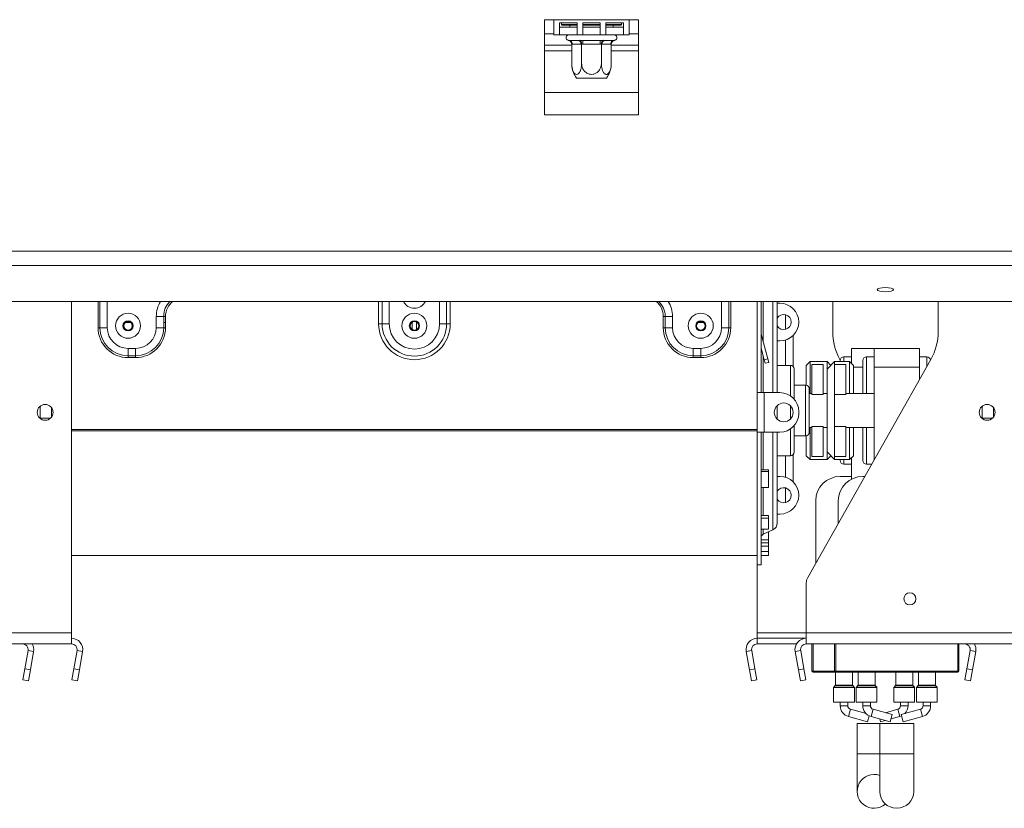
# Model space of a CAD drawing. Units: millimetres. Extents: x 78 to 8598, y -7150 to 4217.
# Drawn here: x 2300 to 2590, y 2038 to 2271 of the extents above; entities that cross this region are included whole.
import ezdxf

# ---------------------------------------------------------------- set-up
doc = ezdxf.new("R2010")
doc.units = ezdxf.units.MM
doc.header["$LTSCALE"] = 20

msp = doc.modelspace()

# ---------------------------------------------------------------- linework, layer by layer
at = {"color": 7, "linetype": 'Continuous', "lineweight": 15}
for p, q in [((2457.4956191, 2270.5398175), (2454.7178413, 2270.5398175)), ((2454.7178413, 2270.5398175), (2454.7178413, 2242.4509286)), ((2457.4956191, 2270.5398175), (2479.7178413, 2270.5398175)), ((2457.4956191, 2270.5398175), (2457.4956191, 2266.095373)), ((2482.4956191, 2270.5398175), (2479.7178413, 2270.5398175)), ((2479.7178413, 2266.095373), (2479.7178413, 2270.5398175)), ((2482.4956191, 2242.4509286), (2482.4956191, 2270.5398175)), ((2459.1622858, 2269.6084658), (2464.347471, 2269.6084658)), ((2459.1622858, 2266.095373), (2459.1622858, 2269.6084658)), ((2459.1622858, 2268.3175952), (2464.347471, 2268.3175952)), ((2459.7178413, 2269.6084658), (2459.7178413, 2269.095373)), ((2459.7178413, 2269.095373), (2459.9400636, 2268.8731508)), ((2459.7178413, 2269.095373), (2464.347471, 2269.095373)), ((2464.347471, 2268.8731508), (2459.9400636, 2268.8731508)), ((2462.1917272, 2268.8731508), (2462.1917272, 2268.3175952)), ((2464.347471, 2269.6084658), (2464.347471, 2266.095373)), ((2466.0141376, 2269.6084658), (2471.1993228, 2269.6084658)), ((2466.0141376, 2266.095373), (2466.0141376, 2269.6084658)), ((2466.0141376, 2269.095373), (2471.1993228, 2269.095373)), ((2471.1993228, 2268.8731508), (2466.0141376, 2268.8731508)), ((2466.0141376, 2268.3175952), (2471.1993228, 2268.3175952)), ((2471.1993228, 2269.6084658), (2471.1993228, 2266.095373)), ((2472.8659895, 2269.6084658), (2478.0511747, 2269.6084658)), ((2472.8659895, 2266.095373), (2472.8659895, 2269.6084658)), ((2472.8659895, 2269.095373), (2477.4956191, 2269.095373)), ((2477.2733969, 2268.8731508), (2472.8659895, 2268.8731508)), ((2472.8659895, 2268.3175952), (2478.0511747, 2268.3175952)), ((2475.0217332, 2268.8731508), (2475.0217332, 2268.3175952)), ((2477.2733969, 2268.8731508), (2477.4956191, 2269.095373)), ((2477.4956191, 2269.095373), (2477.4956191, 2269.6084658)), ((2478.0511747, 2269.6084658), (2478.0511747, 2266.095373)), ((2457.4956191, 2266.095373), (2459.1622858, 2266.095373)), ((2459.1622858, 2266.095373), (2464.347471, 2266.095373)), ((2464.347471, 2266.095373), (2466.0141376, 2266.095373)), ((2466.0141376, 2266.095373), (2471.1993228, 2266.095373)), ((2471.1993228, 2266.095373), (2472.8659895, 2266.095373)), ((2472.8659895, 2266.095373), (2478.0511747, 2266.095373)), ((2478.0511747, 2266.095373), (2479.7178413, 2266.095373)), ((2454.7178413, 2262.9842619), (2462.7690775, 2262.9842619)), ((2461.9996832, 2264.4287063), (2464.5327973, 2264.4287063)), ((2462.7690775, 2263.3238546), (2462.7690775, 2257.6509286)), ((2462.9619337, 2263.3175952), (2462.7690775, 2263.3238546)), ((2465.4950477, 2263.3175952), (2462.9619337, 2263.3175952)), ((2465.6879039, 2263.3238546), (2465.4950477, 2263.3175952)), ((2465.6879039, 2263.3238546), (2465.6879039, 2257.6509286)), ((2466.0736162, 2263.3175952), (2465.6879039, 2263.3238546)), ((2466.0736162, 2264.4287063), (2471.1398443, 2264.4287063)), ((2466.0736162, 2263.3175952), (2466.0736162, 2264.4287063)), ((2471.1398443, 2263.3175952), (2466.0736162, 2263.3175952)), ((2471.1398443, 2263.3175952), (2471.1398443, 2264.4287063)), ((2471.5255566, 2263.3238546), (2471.1398443, 2263.3175952)), ((2471.5255566, 2263.3238546), (2471.5255566, 2257.6509286)), ((2471.7184128, 2263.3175952), (2471.5255566, 2263.3238546)), ((2474.2515268, 2263.3175952), (2471.7184128, 2263.3175952)), ((2472.6806632, 2264.4287063), (2475.2137772, 2264.4287063)), ((2474.444383, 2263.3238546), (2474.2515268, 2263.3175952)), ((2474.444383, 2263.3238546), (2474.444383, 2257.6509286)), ((2474.444383, 2262.9842619), (2482.4956191, 2262.9842619)), ((2466.4176105, 2253.3175952), (2464.2284907, 2253.3175952)), ((2472.9849698, 2253.3175952), (2466.4176105, 2253.3175952)), ((2454.7178413, 2249.095373), (2482.4956191, 2249.095373)), ((2454.7178413, 2242.4509286), (2482.4956191, 2242.4509286)), ((590.0511747, 2202.2449885), (2853.8289525, 2202.2449885)), ((590.0511747, 2197.9519849), (2853.8289525, 2197.9519849)), ((593.384508, 2187.3776266), (2850.4956191, 2187.3776266)), ((2315.2733969, 2089.6509286), (2315.2733969, 2187.3776266)), ((2517.4956191, 2187.3776266), (2517.4956191, 2160.4842619)), ((2518.6067302, 2187.3776266), (2518.6067302, 2160.4842619)), ((2523.384508, 2187.3776266), (2523.384508, 2160.4842619)), ((2523.384508, 2186.8731508), (2524.1622858, 2186.8731508)), ((2539.7178413, 2187.3776266), (2539.7178413, 2178.474854)), ((2570.8289525, 2178.474854), (2570.8289525, 2187.3776266)), ((2331.1631706, 2181.1998816), (2332.7169565, 2181.1998816)), ((2340.2733969, 2179.6509286), (2340.2733969, 2182.9842619)), ((2342.4507211, 2182.9842619), (2340.2733969, 2182.9842619)), ((2342.4507211, 2179.6509286), (2342.4507211, 2182.9842619)), ((2342.9950522, 2182.9842619), (2342.4507211, 2182.9842619)), ((2342.4507211, 2181.1998816), (2342.9950522, 2181.1998816)), ((2342.9950522, 2182.9842619), (2342.9950522, 2179.6509286)), ((2405.8289525, 2180.7620397), (2406.8765181, 2180.7620397)), ((2406.8765181, 2180.7620397), (2408.9716493, 2180.7620397)), ((2415.607615, 2181.1998816), (2415.7178413, 2181.1998816)), ((2415.7178413, 2179.0710694), (2415.7178413, 2181.3418989)), ((2417.0511747, 2179.0710694), (2417.0511747, 2181.3418989)), ((2417.0511747, 2181.1998816), (2417.161401, 2181.1998816)), ((2425.892498, 2180.7620397), (2423.7973668, 2180.7620397)), ((2426.9400636, 2180.7620397), (2425.892498, 2180.7620397)), ((2489.7739639, 2182.9842619), (2489.7739639, 2179.6509286)), ((2489.7739639, 2182.9842619), (2490.3182949, 2182.9842619)), ((2490.3182949, 2182.9842619), (2492.4956191, 2182.9842619)), ((2490.3182949, 2179.6509286), (2490.3182949, 2182.9842619)), ((2492.4956191, 2179.6509286), (2492.4956191, 2182.9842619)), ((2500.0520595, 2181.1998816), (2501.6058454, 2181.1998816)), ((2323.1072972, 2179.6509286), (2323.6516282, 2179.6509286)), ((2323.6516282, 2179.6509286), (2325.8289525, 2179.6509286)), ((2342.4507211, 2179.6509286), (2340.2733969, 2179.6509286)), ((2342.9950522, 2179.6509286), (2342.4507211, 2179.6509286)), ((2489.7739639, 2179.6509286), (2490.3182949, 2179.6509286)), ((2490.3182949, 2179.6509286), (2492.4956191, 2179.6509286)), ((2509.1173878, 2179.6509286), (2506.9400636, 2179.6509286)), ((2509.6617188, 2179.6509286), (2509.1173878, 2179.6509286)), ((2518.6370184, 2177.7542005), (2518.6067302, 2177.7460848)), ((2520.5819071, 2170.4957772), (2518.6370184, 2177.7542005)), ((2524.1622858, 2175.7620397), (2523.384508, 2175.7620397)), ((2528.0511747, 2168.2221984), (2528.0511747, 2177.350135)), ((2331.9400636, 2173.5398175), (2334.1622858, 2173.5398175)), ((2331.9400636, 2171.3624932), (2331.9400636, 2173.5398175)), ((2334.1622858, 2171.3624932), (2334.1622858, 2173.5398175)), ((2498.6067302, 2171.3624932), (2498.6067302, 2173.5398175)), ((2500.8289525, 2173.5398175), (2498.6067302, 2173.5398175)), ((2500.8289525, 2171.3624932), (2500.8289525, 2173.5398175)), ((2519.5086561, 2170.2082005), (2518.6067302, 2173.5742338)), ((2545.2733969, 2173.5398175), (2545.2733969, 2169.095373)), ((2551.9400636, 2173.5398175), (2545.2733969, 2173.5398175)), ((2551.9400636, 2167.9842619), (2551.9400636, 2173.5398175)), ((2551.9400636, 2173.5398175), (2565.2733969, 2173.5398175)), ((2565.2733969, 2167.9842619), (2565.2733969, 2173.5398175)), ((2331.9400636, 2171.3624932), (2334.1622858, 2171.3624932)), ((2331.9400636, 2170.8181622), (2331.9400636, 2171.3624932)), ((2334.1622858, 2170.8181622), (2331.9400636, 2170.8181622)), ((2334.1622858, 2170.8181622), (2334.1622858, 2171.3624932)), ((2500.8289525, 2171.3624932), (2498.6067302, 2171.3624932)), ((2498.6067302, 2170.8181622), (2498.6067302, 2171.3624932)), ((2498.6067302, 2170.8181622), (2500.8289525, 2170.8181622)), ((2500.8289525, 2170.8181622), (2500.8289525, 2171.3624932)), ((2519.5086561, 2170.2082005), (2520.5819071, 2170.4957772)), ((2519.7962329, 2169.1349496), (2519.5086561, 2170.2082005)), ((2520.8694838, 2169.4225263), (2519.7962329, 2169.1349496)), ((2520.5819071, 2170.4957772), (2520.8694838, 2169.4225263)), ((2533.0511747, 2169.6509286), (2531.9400636, 2168.5398175)), ((2532.3706492, 2105.9692358), (2568.6760243, 2170.2816145)), ((2538.0511747, 2169.6509286), (2533.0511747, 2169.6509286)), ((2533.0511747, 2169.6509286), (2533.0511747, 2160.2064841)), ((2539.1622858, 2168.5398175), (2538.0511747, 2169.6509286)), ((2540.2733969, 2169.6509286), (2538.0511747, 2167.4287063)), ((2538.0511747, 2167.4287063), (2538.0511747, 2169.6509286)), ((2544.7178413, 2169.6509286), (2540.2733969, 2169.6509286)), ((2540.2733969, 2169.6509286), (2540.2733969, 2168.753752)), ((2541.8707695, 2170.2816145), (2541.9579376, 2170.1272024)), ((2541.9400636, 2169.6509286), (2541.9400636, 2169.9287063)), ((2545.2733969, 2171.0398175), (2543.0511747, 2171.0398175)), ((2545.8289525, 2168.5398175), (2544.7178413, 2169.6509286)), ((2544.7178413, 2160.2064841), (2544.7178413, 2169.6509286)), ((2548.6067302, 2160.2064841), (2548.6067302, 2169.9287063)), ((2551.9400636, 2171.0398175), (2549.7178413, 2171.0398175)), ((2567.4956191, 2171.0398175), (2565.2733969, 2171.0398175)), ((2527.2733969, 2168.5398175), (2523.384508, 2168.5398175)), ((2528.384508, 2167.4287063), (2528.384508, 2158.5393901)), ((2531.9400636, 2162.6840351), (2531.9400636, 2168.5398175)), ((2533.6067302, 2168.753752), (2533.6067302, 2159.895923)), ((2536.9400636, 2168.753752), (2533.6067302, 2168.753752)), ((2536.9400636, 2168.753752), (2536.9400636, 2159.895923)), ((2538.0511747, 2142.9842619), (2538.0511747, 2167.4287063)), ((2540.2733969, 2159.895923), (2540.2733969, 2168.753752)), ((2543.6067302, 2168.753752), (2540.2733969, 2168.753752)), ((2543.6067302, 2159.895923), (2543.6067302, 2168.753752)), ((2545.8289525, 2168.5398175), (2545.8289525, 2160.2064841)), ((2551.9400636, 2140.6350556), (2551.9400636, 2167.9842619)), ((2551.9400636, 2167.9842619), (2565.2733969, 2167.9842619)), ((2565.2733969, 2164.2541032), (2565.2733969, 2167.9842619)), ((2517.4956191, 2148.8175952), (2517.4956191, 2160.4842619)), ((2517.4956191, 2160.4842619), (2518.6067302, 2160.4842619)), ((2518.6067302, 2160.4842619), (2519.4956191, 2160.4842619)), ((2519.4956191, 2148.8175952), (2519.4956191, 2160.4842619)), ((2524.1622858, 2160.4842619), (2519.4956191, 2160.4842619)), ((2531.7178413, 2162.7064841), (2528.384508, 2162.7064841)), ((2532.8289525, 2161.595373), (2532.8289525, 2155.2064841)), ((2533.6067302, 2160.2064841), (2532.8289525, 2160.2064841)), ((2538.0511747, 2160.2064841), (2536.9400636, 2160.2064841)), ((2551.9400636, 2160.2064841), (2543.6067302, 2160.2064841)), ((2536.9400636, 2159.895923), (2533.6067302, 2159.895923)), ((2540.2733969, 2150.5170452), (2540.2733969, 2159.895923)), ((2543.6067302, 2159.895923), (2540.2733969, 2159.895923)), ((2306.0511747, 2156.48342), (2306.0511747, 2152.8184372)), ((2309.384508, 2156.0207983), (2309.384508, 2153.2810588)), ((2523.384508, 2156.6876289), (2523.384508, 2155.2064841)), ((2523.384508, 2155.2064841), (2523.384508, 2152.6142283)), ((2529.7178413, 2154.3731508), (2529.7178413, 2154.9287063)), ((2532.8289525, 2155.2064841), (2532.8289525, 2148.8175952)), ((2583.8289525, 2156.48342), (2583.8289525, 2152.8184372)), ((2587.1622858, 2156.0207983), (2587.1622858, 2153.2810588)), ((2306.0511747, 2152.9842619), (2309.1286123, 2152.9842619)), ((2583.8289525, 2152.9842619), (2586.9063901, 2152.9842619)), ((2517.4956191, 2149.6437056), (2315.2733969, 2149.6437056)), ((2517.4956191, 2149.1792564), (2315.2733969, 2149.1792564)), ((2517.4956191, 2148.8175952), (2517.4956191, 2109.6509286)), ((2517.4956191, 2148.8175952), (2518.6067302, 2148.8175952)), ((2519.4956191, 2148.8175952), (2518.6067302, 2148.8175952)), ((2518.6067302, 2148.8175952), (2518.6067302, 2109.6509286)), ((2519.4956191, 2148.8175952), (2524.1622858, 2148.8175952)), ((2523.384508, 2148.8175952), (2523.384508, 2122.026216)), ((2528.384508, 2150.7624671), (2528.384508, 2142.9842619)), ((2532.8289525, 2150.2064841), (2533.6067302, 2150.2064841)), ((2533.0511747, 2150.2064841), (2533.0511747, 2140.7620397)), ((2536.9400636, 2150.5170452), (2533.6067302, 2150.5170452)), ((2533.6067302, 2150.5170452), (2533.6067302, 2141.6592162)), ((2536.9400636, 2150.5170452), (2536.9400636, 2141.6592162)), ((2536.9400636, 2150.2064841), (2538.0511747, 2150.2064841)), ((2540.2733969, 2141.6592162), (2540.2733969, 2150.5170452)), ((2543.6067302, 2150.5170452), (2540.2733969, 2150.5170452)), ((2543.6067302, 2141.6592162), (2543.6067302, 2150.5170452)), ((2543.6067302, 2150.2064841), (2551.9400636, 2150.2064841)), ((2544.7178413, 2140.7620397), (2544.7178413, 2150.2064841)), ((2545.8289525, 2150.2064841), (2545.8289525, 2141.8731508)), ((2548.6067302, 2140.4842622), (2548.6067302, 2150.2064841)), ((2528.384508, 2147.7064841), (2531.7178413, 2147.7064841)), ((2531.9400636, 2141.8731508), (2531.9400636, 2147.7289331)), ((2538.0511747, 2142.9842619), (2540.2733969, 2140.7620397)), ((2538.0511747, 2140.7620397), (2538.0511747, 2142.9842619)), ((2523.384508, 2141.8731508), (2527.2733969, 2141.8731508)), ((2528.0511747, 2134.1739444), (2528.0511747, 2142.1907699)), ((2531.9400636, 2141.8731508), (2533.0511747, 2140.7620397)), ((2533.0511747, 2140.7620397), (2538.0511747, 2140.7620397)), ((2536.9400636, 2141.6592162), (2533.6067302, 2141.6592162)), ((2538.0511747, 2140.7620397), (2539.1622858, 2141.8731508)), ((2543.6067302, 2141.6592162), (2540.2733969, 2141.6592162)), ((2540.2733969, 2141.6592162), (2540.2733969, 2140.7620397)), ((2540.2733969, 2140.7620397), (2544.7178413, 2140.7620397)), ((2541.9400636, 2140.4842619), (2541.9400636, 2140.7620397)), ((2544.7178413, 2140.7620397), (2545.8289525, 2141.8731508)), ((2545.2733969, 2141.3175952), (2545.2733969, 2134.9467967)), ((2518.6067302, 2137.7142699), (2520.8289525, 2137.7142699)), ((2518.6067302, 2137.1776515), (2520.8289525, 2137.1776515)), ((2520.8289525, 2137.1776515), (2520.8289525, 2137.7142699)), ((2520.8289525, 2137.1776515), (2520.8289525, 2132.5178146)), ((2543.0511747, 2139.3731508), (2545.2733969, 2139.3731508)), ((2549.7178413, 2139.3731508), (2551.227698, 2139.3731508)), ((2523.384508, 2135.7620397), (2524.1622858, 2135.7620397)), ((2541.9400636, 2135.7620397), (2545.2733969, 2135.7620397)), ((2549.1891675, 2135.7620397), (2548.6067302, 2135.7620397)), ((2520.8289525, 2132.5178146), (2518.6067302, 2132.5178146)), ((2534.7178413, 2110.127119), (2534.7178413, 2128.5398175)), ((2541.384508, 2128.5398175), (2541.384508, 2121.9366429)), ((2518.6067302, 2124.2650856), (2520.8289525, 2124.2650856)), ((2518.6067302, 2123.4088547), (2520.8289525, 2123.4088547)), ((2520.8289525, 2123.4088547), (2520.8289525, 2124.2650856)), ((2520.8289525, 2123.4088547), (2520.8289525, 2120.1500293)), ((2524.1622858, 2124.6509286), (2523.384508, 2124.6509286)), ((2520.8289525, 2120.1500293), (2518.6067302, 2120.1500293)), ((2519.2492516, 2118.6855994), (2522.0994652, 2120.0112802)), ((2518.6067302, 2117.0387421), (2520.8289525, 2117.0387421)), ((2520.8289525, 2119.3625993), (2520.7048013, 2119.3625993)), ((2520.8289525, 2117.0387421), (2520.8289525, 2119.3625993)), ((2520.8289525, 2116.1964259), (2520.8289525, 2117.0387421)), ((2518.6067302, 2116.1964259), (2520.8289525, 2116.1964259)), ((2518.6067302, 2115.1484476), (2520.8289525, 2115.1484476)), ((2520.8289525, 2115.1484476), (2520.8289525, 2116.1964259)), ((2520.8289525, 2115.1484476), (2520.8289525, 2113.6207648)), ((2315.2733969, 2112.4287063), (2517.4956191, 2112.4287063)), ((2520.8289525, 2113.6207648), (2518.6067302, 2113.6207648)), ((2518.6067302, 2113.5718963), (2520.8289525, 2113.5718963)), ((2518.6067302, 2112.4615475), (2520.8289525, 2112.4615475)), ((2520.8289525, 2113.5718963), (2520.8289525, 2113.6207648)), ((2520.8289525, 2112.4615475), (2520.8289525, 2113.5718963)), ((2517.4956191, 2109.6509286), (2518.6067302, 2109.6509286)), ((2517.4956191, 2089.6509286), (2517.4956191, 2109.6509286)), ((2531.9400636, 2089.6509286), (2531.9400636, 2104.3305879)), ((2254.1622858, 2089.6509286), (2315.2733969, 2089.6509286)), ((2315.2733969, 2086.3175952), (2315.2733969, 2089.6509286)), ((2517.4956191, 2087.9842619), (2517.4956191, 2089.6509286)), ((2531.9400636, 2087.9842619), (2517.4956191, 2087.9842619)), ((2517.4956191, 2086.3175952), (2517.4956191, 2087.9842619)), ((2531.9400636, 2086.3175952), (2531.9400636, 2089.6509286)), ((2531.9400636, 2089.6509286), (2593.0511747, 2089.6509286)), ((2254.1622858, 2086.3175952), (2315.2733969, 2086.3175952)), ((2529.0533122, 2086.3175952), (2517.4956191, 2086.3175952)), ((2531.9400636, 2086.3175952), (2593.0511747, 2086.3175952)), ((2533.6067302, 2078.3175952), (2533.6067302, 2086.3175952)), ((2533.9400636, 2086.3175952), (2533.9400636, 2078.3175952)), ((2540.2733969, 2078.3175952), (2540.2733969, 2086.3175952)), ((2540.6067302, 2086.3175952), (2540.6067302, 2078.3175952)), ((2576.9400636, 2086.3175952), (2576.9400636, 2078.3175952)), ((2302.4702987, 2084.3615149), (2301.5201076, 2078.9727134)), ((2302.4702987, 2084.3615149), (2304.111645, 2084.0721013)), ((2304.111645, 2084.0721013), (2303.1614539, 2078.6832998)), ((2316.9147432, 2084.3615149), (2315.9645521, 2078.9727134)), ((2316.9147432, 2084.3615149), (2318.5560894, 2084.0721013)), ((2318.5560894, 2084.0721013), (2317.6058983, 2078.6832998)), ((2515.8542729, 2084.3615149), (2514.2129266, 2084.0721013)), ((2515.1631177, 2078.6832998), (2514.2129266, 2084.0721013)), ((2516.804464, 2078.9727134), (2515.8542729, 2084.3615149)), ((2530.2987173, 2084.3615149), (2528.6573711, 2084.0721013)), ((2529.6075622, 2078.6832998), (2528.6573711, 2084.0721013)), ((2531.2489084, 2078.9727134), (2530.2987173, 2084.3615149)), ((2580.2480765, 2084.3615149), (2579.2978854, 2078.9727134)), ((2580.2480765, 2084.3615149), (2581.8894227, 2084.0721013)), ((2581.8894227, 2084.0721013), (2580.9392316, 2078.6832998)), ((2300.9412804, 2075.6900209), (2301.5201076, 2078.9727134)), ((2301.5201076, 2078.9727134), (2303.1614539, 2078.6832998)), ((2315.3857248, 2075.6900209), (2315.9645521, 2078.9727134)), ((2315.9645521, 2078.9727134), (2317.6058983, 2078.6832998)), ((2515.1631177, 2078.6832998), (2516.804464, 2078.9727134)), ((2516.804464, 2078.9727134), (2517.3832912, 2075.6900209)), ((2529.6075622, 2078.6832998), (2531.2489084, 2078.9727134)), ((2531.2489084, 2078.9727134), (2531.8277357, 2075.6900209)), ((2578.7190581, 2075.6900209), (2579.2978854, 2078.9727134)), ((2579.2978854, 2078.9727134), (2580.9392316, 2078.6832998)), ((2303.1614539, 2078.6832998), (2302.5826266, 2075.4006073)), ((2317.6058983, 2078.6832998), (2317.0270711, 2075.4006073)), ((2515.741945, 2075.4006073), (2515.1631177, 2078.6832998)), ((2530.1863894, 2075.4006073), (2529.6075622, 2078.6832998)), ((2533.9400636, 2078.3175952), (2533.6067302, 2078.3175952)), ((2533.9400636, 2077.9842619), (2533.9400636, 2078.3175952)), ((2540.6067302, 2077.9842619), (2533.9400636, 2077.9842619)), ((2540.5511747, 2077.9842619), (2540.5511747, 2074.1874205)), ((2540.6067302, 2078.3175952), (2576.6067302, 2078.3175952)), ((2540.6067302, 2078.3175952), (2540.6067302, 2077.9842619)), ((2576.6067302, 2077.9842619), (2540.6067302, 2077.9842619)), ((2545.5511747, 2074.1874205), (2545.5511747, 2077.9842619)), ((2547.2178413, 2077.9842619), (2547.2178413, 2074.1874205)), ((2552.2178413, 2074.1874205), (2552.2178413, 2077.9842619)), ((2558.3289525, 2077.9842619), (2558.3289525, 2074.1874205)), ((2563.3289525, 2074.1874205), (2563.3289525, 2077.9842619)), ((2564.9956191, 2077.9842619), (2564.9956191, 2074.1874205)), ((2569.9956191, 2074.1874205), (2569.9956191, 2077.9842619)), ((2576.6067302, 2078.3175952), (2576.9400636, 2078.3175952)), ((2576.6067302, 2078.3175952), (2576.6067302, 2077.9842619)), ((2580.9392316, 2078.6832998), (2580.3604044, 2075.4006073)), ((2302.5826266, 2075.4006073), (2300.9412804, 2075.6900209)), ((2317.0270711, 2075.4006073), (2315.3857248, 2075.6900209)), ((2517.3832912, 2075.6900209), (2515.741945, 2075.4006073)), ((2531.8277357, 2075.6900209), (2530.1863894, 2075.4006073)), ((2539.9956191, 2073.44777), (2539.9956191, 2069.095373)), ((2540.4860873, 2074.0302856), (2540.0607065, 2073.6049048)), ((2546.0416429, 2073.6049048), (2545.6162621, 2074.0302856)), ((2546.1067302, 2069.095373), (2546.1067302, 2073.44777)), ((2546.6622858, 2073.44777), (2546.6622858, 2069.095373)), ((2547.152754, 2074.0302856), (2546.7273732, 2073.6049048)), ((2552.7083095, 2073.6049048), (2552.2829287, 2074.0302856)), ((2552.7733969, 2069.095373), (2552.7733969, 2073.44777)), ((2557.7733969, 2073.44777), (2557.7733969, 2069.095373)), ((2558.2638651, 2074.0302856), (2557.8384843, 2073.6049048)), ((2563.8194206, 2073.6049048), (2563.3940398, 2074.0302856)), ((2563.884508, 2069.095373), (2563.884508, 2073.44777)), ((2564.4400636, 2073.44777), (2564.4400636, 2069.095373)), ((2564.9305317, 2074.0302856), (2564.505151, 2073.6049048)), ((2570.4860873, 2073.6049048), (2570.0607065, 2074.0302856)), ((2570.5511747, 2069.095373), (2570.5511747, 2073.44777)), ((2580.3604044, 2075.4006073), (2578.7190581, 2075.6900209)), ((2539.9956191, 2069.095373), (2546.1067302, 2069.095373)), ((2541.9400636, 2069.095373), (2541.9400636, 2068.1037109)), ((2544.1622858, 2068.1037109), (2544.1622858, 2069.095373)), ((2546.6622858, 2069.095373), (2549.7178413, 2069.095373)), ((2548.6067302, 2069.095373), (2548.6067302, 2068.1037109)), ((2549.7178413, 2069.095373), (2552.7733969, 2069.095373)), ((2550.8289525, 2068.1037109), (2550.8289525, 2069.095373)), ((2557.7733969, 2069.095373), (2563.884508, 2069.095373)), ((2559.7178413, 2069.095373), (2559.7178413, 2068.1037109)), ((2561.9400636, 2068.1037109), (2561.9400636, 2069.095373)), ((2564.4400636, 2069.095373), (2567.4956191, 2069.095373)), ((2566.384508, 2069.095373), (2566.384508, 2068.1037109)), ((2567.4956191, 2069.095373), (2570.5511747, 2069.095373)), ((2568.6067302, 2068.1037109), (2568.6067302, 2069.095373)), ((2544.3843978, 2064.891112), (2550.0141744, 2063.333225)), ((2549.567182, 2065.7626547), (2544.9770639, 2067.0328446)), ((2550.0141744, 2063.333225), (2550.5021089, 2065.0964867)), ((2551.0510645, 2064.891112), (2556.680841, 2063.333225)), ((2557.2735071, 2065.4749576), (2551.6437306, 2067.0328446)), ((2558.9030633, 2067.0328446), (2555.2733969, 2066.0284335)), ((2557.2735071, 2065.4749576), (2556.680841, 2063.333225)), ((2556.9142671, 2064.1767628), (2559.4957293, 2064.891112)), ((2565.5697299, 2067.0328446), (2559.9399534, 2065.4749576)), ((2559.9399534, 2065.4749576), (2560.5326194, 2063.333225)), ((2560.5326194, 2063.333225), (2566.162396, 2064.891112)), ((2546.9400636, 2062.8179143), (2546.9400636, 2053.9290254)), ((2546.9400636, 2062.8179143), (2553.6067302, 2062.8179143)), ((2553.6067302, 2062.8179143), (2553.6067302, 2053.9290254)), ((2553.6067302, 2062.8179143), (2563.6067302, 2062.8179143)), ((2553.8659528, 2063.333225), (2553.6325267, 2064.1767628)), ((2553.8659528, 2063.333225), (2555.2733969, 2063.7226968)), ((2563.6067302, 2053.9290254), (2563.6067302, 2062.8179143)), ((2546.9400636, 2053.9290254), (2546.9400636, 2042.8179143)), ((2553.6067302, 2053.9290254), (2553.6067302, 2042.8179143)), ((2563.6067302, 2042.8179143), (2563.6067302, 2053.9290254))]:
    msp.add_line(p, q, dxfattribs=at)
at = {"color": 8, "linetype": 'Continuous', "lineweight": 15}
for p, q in [((2454.7178413, 2266.3175952), (2457.4956191, 2266.3175952)), ((2479.7178413, 2266.3175952), (2482.4956191, 2266.3175952)), ((2454.7178413, 2261.3175952), (2462.7690775, 2261.3175952)), ((2474.444383, 2261.3175952), (2482.4956191, 2261.3175952)), ((2323.1072972, 2179.6509286), (2323.1072972, 2187.3776266)), ((2323.6516282, 2187.3776266), (2323.6516282, 2179.6509286)), ((2325.8289525, 2187.3776266), (2325.8289525, 2179.6509286)), ((2405.8289525, 2180.7620397), (2405.8289525, 2187.3776266)), ((2406.8765181, 2180.7620397), (2406.8765181, 2187.3776266)), ((2408.9716493, 2187.3776266), (2408.9716493, 2180.7620397)), ((2423.7973668, 2180.7620397), (2423.7973668, 2187.3776266)), ((2425.892498, 2187.3776266), (2425.892498, 2180.7620397)), ((2426.9400636, 2187.3776266), (2426.9400636, 2180.7620397)), ((2506.9400636, 2187.3776266), (2506.9400636, 2179.6509286)), ((2509.1173878, 2187.3776266), (2509.1173878, 2179.6509286)), ((2509.6617188, 2179.6509286), (2509.6617188, 2187.3776266)), ((2519.2492516, 2187.3776266), (2519.2492516, 2175.469315)), ((2522.0994652, 2160.4842619), (2522.0994652, 2187.3776266)), ((2525.8289525, 2179.1659378), (2525.8289525, 2183.4692527)), ((2525.8289525, 2168.5398175), (2525.8289525, 2176.017933)), ((2519.2492516, 2171.1763113), (2519.2492516, 2160.4842619)), ((2543.0511747, 2171.0398175), (2543.0511747, 2169.6509286)), ((2549.7178413, 2171.0398175), (2549.7178413, 2160.2064841)), ((2567.4956191, 2168.1906111), (2567.4956191, 2171.0398175)), ((2527.2733969, 2159.5314431), (2527.2733969, 2168.5398175)), ((2548.6067302, 2167.9842619), (2545.8289525, 2167.9842619)), ((2531.7178413, 2155.2064841), (2531.7178413, 2162.7064841)), ((2527.2733969, 2155.2064841), (2527.2733969, 2156.5786343)), ((2527.2733969, 2152.7232228), (2527.2733969, 2155.2064841)), ((2531.7178413, 2147.7064841), (2531.7178413, 2155.2064841)), ((2519.2492516, 2148.8175952), (2519.2492516, 2137.7142699)), ((2522.0994652, 2120.0112802), (2522.0994652, 2148.8175952)), ((2527.2733969, 2141.8731508), (2527.2733969, 2149.7704141)), ((2549.7178413, 2150.2064841), (2549.7178413, 2139.3731508)), ((2525.8289525, 2135.5061464), (2525.8289525, 2141.8731508)), ((2543.0511747, 2140.7620397), (2543.0511747, 2139.3731508)), ((2519.2492516, 2132.5178146), (2519.2492516, 2124.2650856)), ((2525.8289525, 2128.0548267), (2525.8289525, 2132.3581415)), ((2519.2492516, 2120.1500293), (2519.2492516, 2118.6855994)), ((2531.9400636, 2089.6509286), (2517.4956191, 2089.6509286)), ((2576.6067302, 2078.3175952), (2576.6067302, 2086.3175952)), ((2533.9400636, 2078.3175952), (2540.6067302, 2078.3175952)), ((2543.0511747, 2073.44777), (2539.9956191, 2073.44777)), ((2540.0607065, 2073.6049048), (2546.0416429, 2073.6049048)), ((2543.0511747, 2074.0302856), (2540.4860873, 2074.0302856)), ((2540.5511747, 2074.1874205), (2545.5511747, 2074.1874205)), ((2545.6162621, 2074.0302856), (2543.0511747, 2074.0302856)), ((2546.1067302, 2073.44777), (2543.0511747, 2073.44777)), ((2552.7733969, 2073.44777), (2546.6622858, 2073.44777)), ((2546.7273732, 2073.6049048), (2549.7178413, 2073.6049048)), ((2552.2829287, 2074.0302856), (2547.152754, 2074.0302856)), ((2547.2178413, 2074.1874205), (2549.7178413, 2074.1874205)), ((2549.7178413, 2074.1874205), (2552.2178413, 2074.1874205)), ((2549.7178413, 2073.6049048), (2552.7083095, 2073.6049048)), ((2560.8289525, 2073.44777), (2557.7733969, 2073.44777)), ((2557.8384843, 2073.6049048), (2563.8194206, 2073.6049048)), ((2560.8289525, 2074.0302856), (2558.2638651, 2074.0302856)), ((2558.3289525, 2074.1874205), (2563.3289525, 2074.1874205)), ((2563.3940398, 2074.0302856), (2560.8289525, 2074.0302856)), ((2563.884508, 2073.44777), (2560.8289525, 2073.44777)), ((2570.5511747, 2073.44777), (2564.4400636, 2073.44777)), ((2564.505151, 2073.6049048), (2567.4956191, 2073.6049048)), ((2570.0607065, 2074.0302856), (2564.9305317, 2074.0302856)), ((2564.9956191, 2074.1874205), (2567.4956191, 2074.1874205)), ((2567.4956191, 2074.1874205), (2569.9956191, 2074.1874205)), ((2567.4956191, 2073.6049048), (2570.4860873, 2073.6049048)), ((2541.9400636, 2068.1037109), (2544.1622858, 2068.1037109)), ((2550.8289525, 2068.1037109), (2548.6067302, 2068.1037109)), ((2561.9400636, 2068.1037109), (2559.7178413, 2068.1037109)), ((2566.384508, 2068.1037109), (2568.6067302, 2068.1037109)), ((2544.3843978, 2064.891112), (2544.9770639, 2067.0328446)), ((2551.6437306, 2067.0328446), (2551.0510645, 2064.891112)), ((2559.4957293, 2064.891112), (2558.9030633, 2067.0328446)), ((2565.5697299, 2067.0328446), (2566.162396, 2064.891112)), ((2546.9400636, 2053.9290254), (2553.6067302, 2053.9290254)), ((2553.6067302, 2053.9290254), (2563.6067302, 2053.9290254))]:
    msp.add_line(p, q, dxfattribs=at)
at = {"color": 7, "linetype": 'Continuous', "lineweight": 15, "flags": 128}
for points in [[(2555.2733969, 2191.5043525), (2554.3592087, 2191.457288), (2553.5841974, 2191.3232596), (2553.0663514, 2191.1226719), (2552.884508, 2190.8860625), (2553.0663514, 2190.6494532), (2553.5841974, 2190.4488655), (2554.3592087, 2190.3148371), (2555.2733969, 2190.2677726), (2556.1875851, 2190.3148371), (2556.9625964, 2190.4488655), (2557.4804425, 2190.6494532), (2557.6622858, 2190.8860625), (2557.4804425, 2191.1226719), (2556.9625964, 2191.3232596), (2556.1875851, 2191.457288), (2555.2733969, 2191.5043525)], [(2559.4957293, 2064.891112), (2560.004084, 2065.0774073), (2560.0446849, 2065.0964867)]]:
    msp.add_lwpolyline(points, dxfattribs=at)
at = {"color": 7, "linetype": 'Continuous', "lineweight": 15}
for centre, radius in [((2331.9400636, 2180.2064841), 3.6791946), ((2416.384508, 2180.2064841), 3.6791946), ((2500.8289525, 2180.2064841), 3.6791946), ((2331.9400636, 2180.2064841), 1.5036825), ((2331.9400636, 2180.2064841), 1.3166667), ((2331.9400636, 2180.2064841), 1.2611111), ((2416.384508, 2180.2064841), 1.5036825), ((2416.384508, 2180.2064841), 1.3166667), ((2416.384508, 2180.2064841), 1.2611111), ((2500.8289525, 2180.2064841), 1.5036825), ((2500.8289525, 2180.2064841), 1.3166667), ((2500.8289525, 2180.2064841), 1.2611111), ((2525.2733969, 2154.6509286), 2.7777778), ((2307.4956191, 2154.6509286), 2.3333333), ((2585.2733969, 2154.6509286), 2.3333333), ((2562.4956191, 2099.6509286), 1.7777778)]:
    msp.add_circle(centre, radius, dxfattribs=at)
for centre, radius, start, end in [((2461.9400636, 2265.2620397), 0.8333333, 90, 256.483590349), ((2475.2733969, 2265.2620397), 0.8333333, 283.510995998, 90), ((2461.9194957, 2263.3870397), 1.0447485, 356.188738951, 85.598050348), ((2464.4526097, 2263.3870397), 1.0447485, 356.188738951, 85.598050348), ((2472.7608508, 2263.3870397), 1.0447485, 94.401949652, 183.811261049), ((2475.2939648, 2263.3870397), 1.0447485, 94.401949652, 183.811261049), ((2469.9321157, 2257.6509286), 7.1630382, 183.110799519, 183.391307509), ((2469.9321157, 2257.6509286), 7.1630382, 183.391307509, 217.225780404), ((2467.2813448, 2257.6509286), 7.1630382, 322.774219596, 355.590695634), ((2467.2813448, 2257.6509286), 7.1630382, 355.590695634, 356.072044411), ((2524.1622858, 2181.3175952), 5.5555556, 0, 90), ((2525.2733969, 2181.3175952), 2.2222222, 0, 148.21166938), ((2416.384508, 2180.7620397), 10.5555556, 180, 0), ((2416.384508, 2180.7620397), 9.50799, 180, 0), ((2416.384508, 2180.7620397), 7.4128588, 180, 0), ((2525.2733969, 2181.3175952), 2.2222222, 211.78833062, 0), ((2524.1622858, 2181.3175952), 5.5555556, 270, 0), ((2331.9400636, 2179.6509286), 8.8327664, 179.999999998, 270), ((2331.9400636, 2179.6509286), 8.2884353, 180, 270), ((2331.9400636, 2179.6509286), 6.1111111, 180, 270), ((2334.1622858, 2179.6509286), 6.1111111, 270, 0), ((2334.1622858, 2179.6509286), 8.2884353, 270, 0), ((2334.1622858, 2179.6509286), 8.8327664, 270, 0.000000002), ((2498.6067302, 2179.6509286), 8.8327664, 179.999999998, 270), ((2498.6067302, 2179.6509286), 8.2884353, 180, 270), ((2498.6067302, 2179.6509286), 6.1111111, 180, 270), ((2500.8289525, 2179.6509286), 8.2884353, 270, 0), ((2500.8289525, 2179.6509286), 6.1111111, 270, 0), ((2500.8289525, 2179.6509286), 8.8327664, 270, 0.000000005), ((2519.4956191, 2177.9842619), 0.8888889, 180, 195), ((2556.384508, 2178.474854), 16.6666667, 180, 209.44542873), ((2554.1622858, 2178.474854), 16.6666667, 330.55457127, 0), ((2543.0511747, 2169.9287063), 1.1111111, 90, 180), ((2549.7178413, 2169.9287063), 1.1111111, 90, 180), ((2567.4956191, 2169.9287063), 1.1111111, 10.290930356, 90), ((2527.2733969, 2167.4287063), 1.1111111, 0, 90), ((2524.1622858, 2154.9287063), 5.5555556, 0, 90), ((2531.7178413, 2161.595373), 1.1111111, 0, 90), ((2524.1622858, 2154.3731508), 5.5555556, 270, 0), ((2531.7178413, 2148.8175952), 1.1111111, 270, 0), ((2527.2733969, 2142.9842619), 1.1111111, 270, 0), ((2543.0511747, 2140.4842619), 1.1111111, 180, 270), ((2549.7178413, 2140.4842619), 1.1111111, 180, 270), ((2524.1622858, 2130.2064841), 5.5555556, 0, 90), ((2541.9400636, 2128.5398175), 7.2222222, 90, 180), ((2548.6067302, 2128.5398175), 7.2222222, 90, 180), ((2525.2733969, 2130.2064841), 2.2222222, 0, 148.21166938), ((2525.2733969, 2130.2064841), 2.2222222, 211.78833062, 0), ((2524.1622858, 2130.2064841), 5.5555556, 270, 0), ((2521.1622858, 2122.026216), 2.2222222, 294.943905263, 0), ((2519.7178413, 2117.6781315), 1.1111111, 114.943905263, 180), ((2535.2733969, 2104.3305879), 3.3333333, 150.55457127, 180), ((2315.2733969, 2084.6509286), 3.3333333, 350, 90), ((2517.4956191, 2084.6509286), 3.3333333, 90, 190), ((2531.9400636, 2084.6509286), 3.3333333, 90, 190), ((2300.8289525, 2084.6509286), 1.6666667, 350, 90), ((2300.8289525, 2084.6509286), 3.3333333, 350, 30), ((2315.2733969, 2084.6509286), 1.6666667, 350, 90), ((2517.4956191, 2084.6509286), 1.6666667, 90, 190), ((2531.9400636, 2084.6509286), 1.6666667, 90, 190), ((2578.6067302, 2084.6509286), 1.6666667, 350, 90), ((2578.6067302, 2084.6509286), 3.3333333, 350, 30), ((2533.9400636, 2078.3175952), 0.3333333, 180, 270), ((2540.6067302, 2078.3175952), 0.3333333, 180, 270), ((2576.6067302, 2078.3175952), 0.3333333, 270, 0), ((2540.2178413, 2073.44777), 0.2222222, 135, 180), ((2540.3289525, 2074.1874205), 0.2222222, 315, 0), ((2545.7733969, 2074.1874205), 0.2222222, 180, 225), ((2545.884508, 2073.44777), 0.2222222, 0, 45), ((2546.884508, 2073.44777), 0.2222222, 135, 180), ((2546.9956191, 2074.1874205), 0.2222222, 315, 0), ((2552.4400636, 2074.1874205), 0.2222222, 180, 225), ((2552.5511747, 2073.44777), 0.2222222, 0, 45), ((2557.9956191, 2073.44777), 0.2222222, 135, 180), ((2558.1067302, 2074.1874205), 0.2222222, 315, 0), ((2563.5511747, 2074.1874205), 0.2222222, 180, 225), ((2563.6622858, 2073.44777), 0.2222222, 0, 45), ((2564.6622858, 2073.44777), 0.2222222, 135, 180), ((2564.7733969, 2074.1874205), 0.2222222, 315, 0), ((2570.2178413, 2074.1874205), 0.2222222, 180, 225), ((2570.3289525, 2073.44777), 0.2222222, 0, 45), ((2545.2733969, 2068.1037109), 3.3333333, 180, 254.532025301), ((2545.2733969, 2068.1037109), 1.1111111, 180, 254.532025301), ((2551.9400636, 2068.1037109), 3.3333333, 180, 254.532025301), ((2551.9400636, 2068.1037109), 1.1111111, 180, 254.532025301), ((2558.6067302, 2068.1037109), 1.1111111, 285.467974699, 0), ((2558.6067302, 2068.1037109), 3.3333333, 315.38681744, 0), ((2565.2733969, 2068.1037109), 1.1111111, 285.467974699, 0), ((2565.2733969, 2068.1037109), 3.3333333, 285.467974699, 0), ((2551.9400636, 2042.8179143), 5, 70.528779367, 311.810314895), ((2558.6067302, 2042.8179143), 5, 180, 0)]:
    msp.add_arc(centre, radius, start, end, dxfattribs=at)
at = {"color": 8, "linetype": 'Continuous', "lineweight": 15}
for centre, radius, start, end in [((2348.6067302, 2182.9842619), 8.3333333, 148.183281639, 180), ((2348.6067302, 2182.9842619), 6.1560091, 134.465618054, 180), ((2348.6067302, 2182.9842619), 5.6116781, 128.473427422, 179.999999993), ((2416.384508, 2189.095373), 3.6791946, 207.832031816, 332.167968184), ((2484.1622858, 2182.9842619), 5.6116781, 0, 51.526572578), ((2484.1622858, 2182.9842619), 6.1560091, 0, 45.534381946), ((2484.1622858, 2182.9842619), 8.3333333, 0, 31.816718361)]:
    msp.add_arc(centre, radius, start, end, dxfattribs=at)
at = {"color": 7, "linetype": 'Continuous', "lineweight": 15}
for points, knots in [([(2461.7454979, 2264.4517381), (2461.7846426, 2264.4445086), (2461.8630021, 2264.4300367), (2461.9540957, 2264.4291501), (2461.9996832, 2264.4287063)], [0, 0, 0, 0, 0.4995534205, 1, 1, 1, 1]), ([(2461.7454979, 2264.4517381), (2461.7477039, 2264.4512052), (2461.7988625, 2264.4388465), (2461.9859698, 2264.3836868), (2462.2720062, 2264.2398344), (2462.5496973, 2263.9776132), (2462.7328364, 2263.6679311), (2462.7569861, 2263.4386513), (2462.7690775, 2263.3238546)], [0, 0, 0, 0, 0.00416157955, 0.09650990954, 0.35750479383, 0.58150742681, 0.79046733015, 1, 1, 1, 1]), ([(2464.5327973, 2264.4287063), (2464.6376298, 2264.4291484), (2464.8474602, 2264.4300331), (2465.0665052, 2264.4444993), (2465.176114, 2264.4517381)], [0, 0, 0, 0, 0.4996057629, 1, 1, 1, 1]), ([(2465.176114, 2264.4517381), (2465.3246844, 2264.4445086), (2465.6220909, 2264.4300367), (2465.9230182, 2264.4291501), (2466.0736162, 2264.4287063)], [0, 0, 0, 0, 0.4995534205, 1, 1, 1, 1]), ([(2465.176114, 2264.4517381), (2465.177217, 2264.4512052), (2465.2027964, 2264.4388465), (2465.29635, 2264.3836868), (2465.4393682, 2264.2398344), (2465.5782137, 2263.9776132), (2465.6697833, 2263.6679311), (2465.6818582, 2263.4386513), (2465.6879039, 2263.3238546)], [0, 0, 0, 0, 0.0041615796, 0.0965099095, 0.3575047938, 0.5815074268, 0.7904673302, 1, 1, 1, 1]), ([(2471.1398443, 2264.4287063), (2471.2901897, 2264.4291484), (2471.5911177, 2264.4300331), (2471.8885254, 2264.4444993), (2472.0373464, 2264.4517381)], [0, 0, 0, 0, 0.49960576292, 1, 1, 1, 1]), ([(2471.5255566, 2263.3238546), (2471.5316023, 2263.4386513), (2471.5436772, 2263.6679311), (2471.6352467, 2263.9776132), (2471.7740923, 2264.2398344), (2471.9171104, 2264.3836868), (2472.0106641, 2264.4388465), (2472.0362434, 2264.4512052), (2472.0373464, 2264.4517381)], [0, 0, 0, 0, 0.2095326698, 0.4184925732, 0.6424952062, 0.9034900905, 0.9958384204, 1, 1, 1, 1]), ([(2472.0373464, 2264.4517381), (2472.1467721, 2264.4445086), (2472.365819, 2264.4300367), (2472.5756527, 2264.4291501), (2472.6806632, 2264.4287063)], [0, 0, 0, 0, 0.4995534205, 1, 1, 1, 1]), ([(2474.444383, 2263.3238546), (2474.4564744, 2263.4386513), (2474.4806241, 2263.6679311), (2474.6637632, 2263.9776132), (2474.9414543, 2264.2398344), (2475.2274907, 2264.3836868), (2475.4145979, 2264.4388465), (2475.4657566, 2264.4512052), (2475.4679626, 2264.4517381)], [0, 0, 0, 0, 0.2095326698, 0.4184925732, 0.6424952062, 0.9034900905, 0.9958384204, 1, 1, 1, 1]), ([(2475.2137772, 2264.4287063), (2475.2592901, 2264.4291484), (2475.3503878, 2264.4300331), (2475.4287504, 2264.4444993), (2475.4679626, 2264.4517381)], [0, 0, 0, 0, 0.4996057629, 1, 1, 1, 1]), ([(2462.7690775, 2257.6509286), (2462.786048, 2257.2770607), (2462.8200121, 2256.528817), (2463.0919666, 2255.5117407), (2463.500266, 2254.7519174), (2463.9913654, 2254.3771932), (2464.4690509, 2254.3886885), (2464.8960786, 2254.7067771), (2465.2632552, 2255.290699), (2465.5459414, 2256.1307955), (2465.6740316, 2256.966967), (2465.6846742, 2257.4916915), (2465.6879039, 2257.6509286)], [0, 0, 0, 0, 0.1157185426, 0.2315943078, 0.3492625834, 0.4554706957, 0.55000222, 0.6399909873, 0.7338655769, 0.8369387658, 0.9505161429, 1, 1, 1, 1]), ([(2465.6879039, 2257.6509286), (2465.7218449, 2257.2770607), (2465.7897731, 2256.528817), (2466.3336821, 2255.5117407), (2467.1502808, 2254.7519174), (2468.1324796, 2254.3771932), (2469.0878507, 2254.3886885), (2469.941906, 2254.7067771), (2470.6762592, 2255.290699), (2471.2416316, 2256.1307955), (2471.497812, 2256.966967), (2471.5190972, 2257.4916915), (2471.5255566, 2257.6509286)], [0, 0, 0, 0, 0.1157185426, 0.2315943078, 0.3492625834, 0.4554706957, 0.55000222, 0.6399909873, 0.7338655769, 0.8369387658, 0.9505161429, 1, 1, 1, 1]), ([(2471.5255566, 2257.6509286), (2471.5288897, 2257.4856874), (2471.5356225, 2257.1519044), (2471.6143507, 2256.4338423), (2471.7822746, 2255.7369904), (2472.0422756, 2255.1491789), (2472.2615788, 2254.8085874), (2472.5032347, 2254.5634344), (2472.7070619, 2254.4468806), (2472.8700054, 2254.4031458), (2473.0218152, 2254.389525), (2473.2134576, 2254.4232475), (2473.4348281, 2254.5430517), (2473.6445285, 2254.7377083), (2473.8362643, 2254.9981238), (2474.00879, 2255.3217942), (2474.1609277, 2255.7085526), (2474.2862513, 2256.1556205), (2474.4110705, 2256.7998432), (2474.4312165, 2257.3145434), (2474.444383, 2257.6509286)], [0, 0, 0, 0, 0.0511695514, 0.103361204, 0.2270686372, 0.2852856235, 0.345563319, 0.398025664, 0.4524053416, 0.4760309844, 0.4998431315, 0.5465060137, 0.5946482408, 0.6412912557, 0.6891996539, 0.7377180406, 0.7873899332, 0.8411152469, 0.8961599772, 1, 1, 1, 1])]:
    msp.add_open_spline(points, degree=3, knots=knots, dxfattribs=at)

doc.saveas('drawing.dxf')
